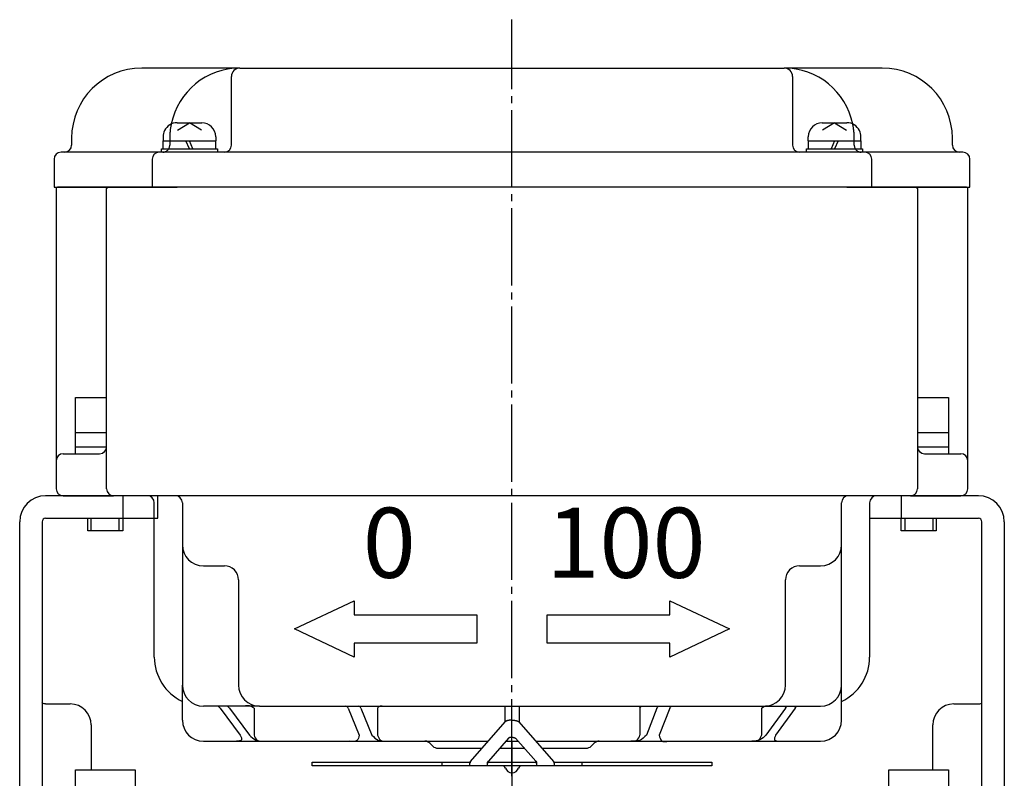
# Model space of a CAD drawing. Units: inches. Extents: x -179526 to -178734, y -757077 to -756490.
# Drawn here: x -178896 to -178755, y -756811 to -756703 of the extents above; entities that cross this region are included whole.
import ezdxf

# ---------------------------------------------------------------- set-up
doc = ezdxf.new("R2010")
doc.units = ezdxf.units.IN
doc.linetypes.add('DASH_CENTER', pattern=[14, 11, -1, 1, -1])
doc.linetypes.add('PHANTOM', pattern=[13, 10, -1, 0, -1, 0, -1])
doc.layers.add('1', color=7, linetype='Continuous')
doc.layers.add('22', color=7, linetype='Continuous')
doc.styles.add('CONVERTER_1', font='txt.shx', dxfattribs={"width": 1.08})

# ---------------------------------------------------------------- blocks, each defined once
blk = doc.blocks.new('_2', base_point=(-179491.57, -757268.04))
at = {"layer": '1', "color": 4, "linetype": 'PHANTOM'}
blk.add_line((-178825.39, -756809.14), (-178825.39, -756875.74), dxfattribs=at)
blk = doc.blocks.new('_1', base_point=(-179505.87, -756726.64))
at = {"layer": '1', "color": 3, "linetype": 'Continuous'}
for p, q in [((-178864.19, -756709.64), (-178878.19, -756709.64)), ((-178864.19, -756709.64), (-178825.39, -756709.64)), ((-178825.39, -756709.64), (-178786.59, -756709.64)), ((-178772.59, -756709.64), (-178786.59, -756709.64)), ((-178865.39, -756720.64), (-178865.39, -756710.84)), ((-178785.39, -756710.84), (-178785.39, -756720.64)), ((-178888.19, -756719.64), (-178888.19, -756720.64)), ((-178762.59, -756720.64), (-178762.59, -756719.64)), ((-178889.19, -756721.64), (-178889.69, -756721.64)), ((-178875.69, -756721.64), (-178889.19, -756721.64)), ((-178875.19, -756721.64), (-178875.69, -756721.64)), ((-178866.39, -756721.64), (-178875.19, -756721.64)), ((-178825.39, -756721.64), (-178866.39, -756721.64)), ((-178784.39, -756721.64), (-178825.39, -756721.64)), ((-178775.59, -756721.64), (-178784.39, -756721.64)), ((-178761.59, -756721.64), (-178775.09, -756721.64)), ((-178761.09, -756721.64), (-178761.59, -756721.64)), ((-178890.69, -756722.64), (-178890.69, -756726.64)), ((-178876.69, -756722.64), (-178876.69, -756726.64)), ((-178774.09, -756726.64), (-178774.09, -756722.64)), ((-178760.09, -756726.64), (-178760.09, -756722.64)), ((-178890.69, -756726.64), (-178876.69, -756726.64)), ((-178876.69, -756726.64), (-178873.15, -756726.64)), ((-178777.63, -756726.64), (-178774.09, -756726.64)), ((-178774.09, -756726.64), (-178760.09, -756726.64))]:
    blk.add_line(p, q, dxfattribs=at)
at = {"layer": '1', "color": 4, "linetype": 'PHANTOM'}
for p, q in [((-178874.19, -756719.64), (-178874.19, -756720.64)), ((-178776.59, -756720.64), (-178776.59, -756719.64))]:
    blk.add_line(p, q, dxfattribs=at)
at = {"layer": '1', "color": 3, "linetype": 'PHANTOM'}
blk.add_line((-178775.09, -756721.64), (-178775.59, -756721.64), dxfattribs=at)
at = {"layer": '1', "color": 3, "linetype": 'Continuous'}
for centre, radius, start, end in [((-178878.19, -756719.64), 10, 90, 180), ((-178864.19, -756719.64), 10, 90, 168.3897), ((-178864.19, -756710.84), 1.2, 90, 180), ((-178786.59, -756710.84), 1.2, 0, 90), ((-178786.59, -756719.64), 10, 11.6103, 90), ((-178772.59, -756719.64), 10, 0, 90), ((-178889.19, -756720.64), 1, -90, 0), ((-178866.39, -756720.64), 1, -90, 0), ((-178784.39, -756720.64), 1, 180, -90), ((-178761.59, -756720.64), 1, 180, -90), ((-178889.69, -756722.64), 1, 90, 180), ((-178875.69, -756722.64), 1, 90, 180), ((-178775.09, -756722.64), 1, 0, 90), ((-178761.09, -756722.64), 1, 0, 90)]:
    blk.add_arc(centre, radius, start, end, dxfattribs=at)
at = {"layer": '1', "color": 4, "linetype": 'PHANTOM'}
for centre, radius, start, end in [((-178864.19, -756719.64), 10, 168.3897, 180), ((-178786.59, -756719.64), 10, 0, 11.6103), ((-178875.19, -756720.64), 1, -90, 0), ((-178775.59, -756720.64), 1, 180, -90)]:
    blk.add_arc(centre, radius, start, end, dxfattribs=at)
blk = doc.blocks.new('Top__2', base_point=(-179315.57, -756135.13))
at = {"layer": '1', "color": 1, "linetype": 'DASH_CENTER'}
blk.add_line((-178825.39, -756810.64), (-178825.39, -756702.74), dxfattribs=at)
at = {"layer": '1', "color": 3, "linetype": 'Continuous'}
for p, q in [((-178890.39, -756726.84), (-178890.39, -756765.64)), ((-178882.99, -756726.64), (-178890.19, -756726.64)), ((-178883.19, -756769.64), (-178883.19, -756726.84)), ((-178825.39, -756726.64), (-178882.99, -756726.64)), ((-178767.78, -756726.64), (-178825.39, -756726.64)), ((-178760.59, -756726.64), (-178767.78, -756726.64)), ((-178767.58, -756726.84), (-178767.58, -756769.64)), ((-178760.39, -756765.64), (-178760.39, -756726.84)), ((-178890.39, -756765.64), (-178890.39, -756769.64)), ((-178889.39, -756764.64), (-178884.19, -756764.64)), ((-178766.58, -756764.64), (-178761.39, -756764.64)), ((-178760.39, -756769.64), (-178760.39, -756765.64)), ((-178889.39, -756770.64), (-178882.19, -756770.64)), ((-178877.39, -756770.64), (-178882.19, -756770.64)), ((-178873.39, -756770.64), (-178877.39, -756770.64)), ((-178825.39, -756770.64), (-178873.39, -756770.64)), ((-178777.39, -756770.64), (-178825.39, -756770.64)), ((-178773.39, -756770.64), (-178777.39, -756770.64)), ((-178768.58, -756770.64), (-178773.39, -756770.64)), ((-178768.58, -756770.64), (-178761.39, -756770.64)), ((-178876.39, -756793.64), (-178876.39, -756771.64)), ((-178872.39, -756771.64), (-178872.39, -756777.64)), ((-178778.39, -756777.64), (-178778.39, -756771.64)), ((-178774.39, -756771.64), (-178774.39, -756793.64)), ((-178872.39, -756777.64), (-178872.39, -756797.64)), ((-178778.39, -756797.64), (-178778.39, -756777.64)), ((-178869.39, -756780.64), (-178866.39, -756780.64)), ((-178784.39, -756780.64), (-178781.39, -756780.64)), ((-178864.39, -756782.64), (-178864.39, -756797.64)), ((-178786.39, -756797.64), (-178786.39, -756782.64)), ((-178856.39, -756789.64), (-178847.89, -756785.64)), ((-178847.89, -756785.64), (-178847.89, -756787.64)), ((-178802.89, -756787.64), (-178802.89, -756785.64)), ((-178802.89, -756785.64), (-178794.39, -756789.64)), ((-178847.89, -756787.64), (-178830.39, -756787.64)), ((-178830.39, -756787.64), (-178830.39, -756791.64)), ((-178820.39, -756791.64), (-178820.39, -756787.64)), ((-178820.39, -756787.64), (-178802.89, -756787.64)), ((-178847.89, -756793.64), (-178856.39, -756789.64)), ((-178794.39, -756789.64), (-178802.89, -756793.64)), ((-178830.39, -756791.64), (-178847.89, -756791.64)), ((-178847.89, -756791.64), (-178847.89, -756793.64)), ((-178802.89, -756791.64), (-178820.39, -756791.64)), ((-178802.89, -756793.64), (-178802.89, -756791.64)), ((-178872.39, -756802.64), (-178872.39, -756797.64)), ((-178778.39, -756800.64), (-178778.39, -756797.64)), ((-178867.55, -756800.64), (-178869.39, -756800.64)), ((-178866.22, -756800.64), (-178867.55, -756800.64)), ((-178863.61, -756800.64), (-178866.22, -756800.64)), ((-178861.39, -756800.64), (-178863.61, -756800.64)), ((-178861.39, -756800.64), (-178849.06, -756800.64)), ((-178849.06, -756800.64), (-178847.23, -756800.64)), ((-178847.23, -756800.64), (-178843.81, -756800.64)), ((-178843.81, -756800.64), (-178826.39, -756800.64)), ((-178826.39, -756800.64), (-178825.39, -756800.64)), ((-178826.39, -756800.64), (-178826.39, -756802.92)), ((-178825.39, -756800.64), (-178824.39, -756800.64)), ((-178824.39, -756800.64), (-178824.39, -756802.92)), ((-178824.39, -756800.64), (-178806.62, -756800.64)), ((-178806.62, -756800.64), (-178804.44, -756800.64)), ((-178804.44, -756800.64), (-178802.6, -756800.64)), ((-178802.6, -756800.64), (-178789.57, -756800.64)), ((-178789.57, -756800.64), (-178789.39, -756800.64)), ((-178789.39, -756800.64), (-178788.42, -756800.64)), ((-178788.42, -756800.64), (-178785.89, -756800.64)), ((-178785.89, -756800.64), (-178784.51, -756800.64)), ((-178784.51, -756800.64), (-178781.39, -756800.64)), ((-178778.39, -756802.64), (-178778.39, -756800.64)), ((-178867.02, -756800.93), (-178864.15, -756804.76)), ((-178865.69, -756800.93), (-178862.82, -756804.76)), ((-178862.17, -756800.93), (-178862.17, -756804.76)), ((-178848.77, -756800.93), (-178847.19, -756804.76)), ((-178846.94, -756800.93), (-178845.37, -756804.76)), ((-178844.56, -756800.93), (-178844.56, -756804.76)), ((-178807.14, -756800.93), (-178807.14, -756804.76)), ((-178804.72, -756800.93), (-178806.23, -756804.76)), ((-178802.88, -756800.93), (-178804.39, -756804.76)), ((-178789.82, -756800.93), (-178789.82, -756804.76)), ((-178786.4, -756800.93), (-178789.18, -756804.76)), ((-178785.02, -756800.93), (-178787.8, -756804.76)), ((-178869.39, -756805.64), (-178864.69, -756805.64)), ((-178864.69, -756805.64), (-178860.86, -756805.64)), ((-178860.86, -756805.64), (-178848.52, -756805.64)), ((-178848.52, -756805.64), (-178843.27, -756805.64)), ((-178843.27, -756805.64), (-178828.77, -756805.64)), ((-178837.1, -756805.93), (-178836.68, -756806.34)), ((-178826.25, -756805.64), (-178824.53, -756805.64)), ((-178822.01, -756805.64), (-178808.46, -756805.64)), ((-178814.1, -756806.34), (-178813.68, -756805.93)), ((-178808.46, -756805.64), (-178803.03, -756805.64)), ((-178803.03, -756805.64), (-178791.17, -756805.64)), ((-178791.17, -756805.64), (-178787.19, -756805.64)), ((-178787.19, -756805.64), (-178781.39, -756805.64)), ((-178835.97, -756806.64), (-178829.64, -756806.64)), ((-178827.13, -756806.64), (-178823.65, -756806.64)), ((-178821.14, -756806.64), (-178814.8, -756806.64))]:
    blk.add_line(p, q, dxfattribs=at)
for centre, radius, start, end in [((-178890.19, -756726.84), 0.2, 90, 180), ((-178882.99, -756726.84), 0.2, 90, 180), ((-178767.78, -756726.84), 0.2, 0, 90), ((-178760.59, -756726.84), 0.2, 0, 90), ((-178884.19, -756763.64), 1, -90, 0), ((-178766.58, -756763.64), 1, 180, -90), ((-178889.39, -756765.64), 1, 90, 180), ((-178761.39, -756765.64), 1, 0, 90), ((-178889.39, -756769.64), 1, 180, -90), ((-178882.19, -756769.64), 1, 180, -90), ((-178768.58, -756769.64), 1, -90, 0), ((-178761.39, -756769.64), 1, -90, 0), ((-178877.39, -756771.64), 1, 0, 90), ((-178873.39, -756771.64), 1, 0, 90), ((-178777.39, -756771.64), 1, 90, 180), ((-178773.39, -756771.64), 1, 90, 180), ((-178869.39, -756777.64), 3, 180, -90), ((-178781.39, -756777.64), 3, -90, 0), ((-178866.39, -756782.64), 2, 0, 90), ((-178784.39, -756782.64), 2, 90, 180), ((-178869.39, -756793.64), 7, 180, -115.3769), ((-178781.39, -756793.64), 7, -64.6231, 0), ((-178869.39, -756797.64), 3, 180, -90), ((-178861.39, -756797.64), 3, 180, -90), ((-178789.39, -756797.64), 3, -90, 0), ((-178781.39, -756797.64), 3, -90, 0), ((-178869.39, -756802.64), 3, 180, -90), ((-178781.39, -756802.64), 3, -90, 0), ((-178837.8, -756806.64), 1, 45, 90), ((-178835.97, -756805.64), 1, -135, -90), ((-178814.8, -756805.64), 1, -90, -45), ((-178812.97, -756806.64), 1, 90, 135)]:
    blk.add_arc(centre, radius, start, end, dxfattribs=at)
for points, knots in [([(-178867.02, -756800.93), (-178867.09, -756800.85), (-178867.23, -756800.68), (-178867.44, -756800.65), (-178867.55, -756800.64)], [0, 0, 0, 0, 0.3124921, 0.6232084, 0.6232084, 0.6232084, 0.6232084]), ([(-178865.69, -756800.93), (-178865.76, -756800.85), (-178865.9, -756800.68), (-178866.12, -756800.65), (-178866.22, -756800.64)], [0, 0, 0, 0, 0.3124921, 0.6232084, 0.6232084, 0.6232084, 0.6232084]), ([(-178862.17, -756800.93), (-178862.38, -756800.8), (-178862.83, -756800.52), (-178863.34, -756800.6), (-178863.61, -756800.64)], [0, 0, 0, 0, 0.737641, 1.512448, 1.512448, 1.512448, 1.512448]), ([(-178848.77, -756800.93), (-178848.79, -756800.86), (-178848.85, -756800.71), (-178848.99, -756800.66), (-178849.06, -756800.64)], [0, 0, 0, 0, 0.2189902, 0.4309278, 0.4309278, 0.4309278, 0.4309278]), ([(-178846.94, -756800.93), (-178846.97, -756800.86), (-178847.02, -756800.71), (-178847.16, -756800.66), (-178847.23, -756800.64)], [0, 0, 0, 0, 0.2189902, 0.4309278, 0.4309278, 0.4309278, 0.4309278]), ([(-178844.56, -756800.93), (-178844.47, -756800.81), (-178844.28, -756800.57), (-178843.97, -756800.61), (-178843.81, -756800.64)], [0, 0, 0, 0, 0.4126303, 0.8609659, 0.8609659, 0.8609659, 0.8609659]), ([(-178807.14, -756800.93), (-178807.09, -756800.83), (-178806.99, -756800.61), (-178806.75, -756800.63), (-178806.62, -756800.64)], [0, 0, 0, 0, 0.3151352, 0.6543074, 0.6543074, 0.6543074, 0.6543074]), ([(-178804.72, -756800.93), (-178804.69, -756800.86), (-178804.64, -756800.72), (-178804.5, -756800.66), (-178804.44, -756800.64)], [0, 0, 0, 0, 0.2150856, 0.4228245, 0.4228245, 0.4228245, 0.4228245]), ([(-178802.88, -756800.93), (-178802.85, -756800.86), (-178802.8, -756800.72), (-178802.67, -756800.66), (-178802.6, -756800.64)], [0, 0, 0, 0, 0.2150856, 0.4228245, 0.4228245, 0.4228245, 0.4228245]), ([(-178789.82, -756800.93), (-178789.61, -756800.8), (-178789.18, -756800.52), (-178788.68, -756800.6), (-178788.42, -756800.64)], [0, 0, 0, 0, 0.715643, 1.468877, 1.468877, 1.468877, 1.468877]), ([(-178786.4, -756800.93), (-178786.33, -756800.85), (-178786.2, -756800.68), (-178785.99, -756800.65), (-178785.89, -756800.64)], [0, 0, 0, 0, 0.3054455, 0.608867, 0.608867, 0.608867, 0.608867]), ([(-178785.02, -756800.93), (-178784.96, -756800.85), (-178784.82, -756800.68), (-178784.61, -756800.65), (-178784.51, -756800.64)], [0, 0, 0, 0, 0.3054455, 0.608867, 0.608867, 0.608867, 0.608867]), ([(-178864.15, -756804.76), (-178864.02, -756805.02), (-178863.75, -756805.57), (-178864.37, -756805.62), (-178864.69, -756805.64)], [0, 0, 0, 0, 0.706612, 1.450971, 1.450971, 1.450971, 1.450971]), ([(-178862.82, -756804.76), (-178862.55, -756805.02), (-178862.01, -756805.56), (-178861.25, -756805.61), (-178860.86, -756805.64)], [0, 0, 0, 0, 1.104323, 2.215134, 2.215134, 2.215134, 2.215134]), ([(-178862.17, -756804.76), (-178862.06, -756805.05), (-178861.84, -756805.65), (-178861.19, -756805.64), (-178860.86, -756805.64)], [0, 0, 0, 0, 0.845496, 1.740418, 1.740418, 1.740418, 1.740418]), ([(-178847.19, -756804.76), (-178847.25, -756805.08), (-178847.38, -756805.8), (-178848.12, -756805.69), (-178848.52, -756805.64)], [0, 0, 0, 0, 0.866296, 1.88764, 1.88764, 1.88764, 1.88764]), ([(-178845.37, -756804.76), (-178845.09, -756805.06), (-178844.53, -756805.67), (-178843.69, -756805.65), (-178843.27, -756805.64)], [0, 0, 0, 0, 1.170805, 2.379896, 2.379896, 2.379896, 2.379896]), ([(-178844.56, -756804.76), (-178844.46, -756805.05), (-178844.24, -756805.65), (-178843.6, -756805.64), (-178843.27, -756805.64)], [0, 0, 0, 0, 0.841334, 1.730983, 1.730983, 1.730983, 1.730983]), ([(-178808.46, -756805.64), (-178808.13, -756805.64), (-178807.48, -756805.66), (-178807.25, -756805.05), (-178807.14, -756804.76)], [0, 0, 0, 0, 0.901529, 1.752258, 1.752258, 1.752258, 1.752258]), ([(-178806.23, -756804.76), (-178806.53, -756805.07), (-178807.14, -756805.7), (-178808.01, -756805.66), (-178808.46, -756805.64)], [0, 0, 0, 0, 1.231224, 2.507092, 2.507092, 2.507092, 2.507092]), ([(-178804.39, -756804.76), (-178804.32, -756805.09), (-178804.18, -756805.8), (-178803.43, -756805.69), (-178803.03, -756805.64)], [0, 0, 0, 0, 0.875681, 1.905262, 1.905262, 1.905262, 1.905262]), ([(-178789.82, -756804.76), (-178789.93, -756805.05), (-178790.17, -756805.66), (-178790.83, -756805.65), (-178791.17, -756805.64)], [0, 0, 0, 0, 0.863253, 1.780514, 1.780514, 1.780514, 1.780514]), ([(-178789.18, -756804.76), (-178789.45, -756805.03), (-178790, -756805.57), (-178790.78, -756805.61), (-178791.17, -756805.64)], [0, 0, 0, 0, 1.116501, 2.241612, 2.241612, 2.241612, 2.241612]), ([(-178787.8, -756804.76), (-178787.92, -756805.03), (-178788.16, -756805.61), (-178787.52, -756805.63), (-178787.19, -756805.64)], [0, 0, 0, 0, 0.712536, 1.485464, 1.485464, 1.485464, 1.485464])]:
    blk.add_open_spline(points, degree=3, knots=knots, dxfattribs=at)
at = {"layer": '1', "color": 3, "char_height": 10, "attachment_point": 5, "style": 'CONVERTER_1'}
for s, insert in [('0', (-178842.89, -756778.64)), ('100', (-178809.14, -756778.64))]:
    blk.add_mtext(s, dxfattribs=dict(at, insert=insert))
blk = doc.blocks.new('Top__3', base_point=(-179001.12, -756497.58))
at = {"layer": '1', "color": 2, "linetype": 'Continuous'}
for p, q in [((-178873.14, -756717.44), (-178869.64, -756717.44)), ((-178873.1, -756718.52), (-178871.39, -756717.44)), ((-178869.68, -756718.52), (-178871.39, -756717.44)), ((-178781.14, -756717.44), (-178777.64, -756717.44)), ((-178779.39, -756717.44), (-178781.1, -756718.52)), ((-178779.39, -756717.44), (-178777.68, -756718.52)), ((-178875.14, -756719.44), (-178875.14, -756720.04)), ((-178867.64, -756719.44), (-178867.64, -756720.04)), ((-178783.14, -756720.04), (-178783.14, -756719.44)), ((-178775.64, -756720.04), (-178775.64, -756719.44)), ((-178875.14, -756721.14), (-178875.14, -756720.04)), ((-178871.39, -756721.14), (-178871.89, -756720.04)), ((-178870.89, -756721.14), (-178871.39, -756720.04)), ((-178867.64, -756721.14), (-178867.64, -756720.04)), ((-178783.14, -756720.04), (-178783.14, -756721.14)), ((-178779.39, -756720.04), (-178779.89, -756721.14)), ((-178778.89, -756720.04), (-178779.39, -756721.14)), ((-178775.64, -756720.04), (-178775.64, -756721.14)), ((-178875.39, -756721.64), (-178875.39, -756721.14)), ((-178875.39, -756721.14), (-178875.14, -756721.14)), ((-178875.14, -756721.14), (-178873.52, -756721.14)), ((-178873.52, -756721.14), (-178867.64, -756721.14)), ((-178867.64, -756721.14), (-178867.39, -756721.14)), ((-178867.39, -756721.14), (-178867.39, -756721.64)), ((-178783.39, -756721.64), (-178783.39, -756721.14)), ((-178783.39, -756721.14), (-178783.14, -756721.14)), ((-178783.14, -756721.14), (-178777.26, -756721.14)), ((-178777.26, -756721.14), (-178775.64, -756721.14)), ((-178775.64, -756721.14), (-178775.39, -756721.14)), ((-178775.39, -756721.14), (-178775.39, -756721.64)), ((-178887.64, -756756.64), (-178883.19, -756756.64)), ((-178887.64, -756761.64), (-178887.64, -756756.64)), ((-178767.58, -756756.64), (-178763.14, -756756.64)), ((-178763.14, -756756.64), (-178763.14, -756761.64)), ((-178887.64, -756761.64), (-178883.19, -756761.64)), ((-178887.64, -756763.64), (-178887.64, -756761.64)), ((-178767.58, -756761.64), (-178763.14, -756761.64)), ((-178763.14, -756761.64), (-178763.14, -756763.64)), ((-178887.64, -756763.64), (-178883.89, -756763.64)), ((-178887.64, -756764.64), (-178887.64, -756763.64)), ((-178883.89, -756763.64), (-178883.19, -756763.64)), ((-178767.58, -756763.64), (-178766.89, -756763.64)), ((-178766.89, -756763.64), (-178763.14, -756763.64)), ((-178763.14, -756763.64), (-178763.14, -756764.64)), ((-178885.89, -756775.64), (-178885.89, -756773.84)), ((-178885.89, -756773.84), (-178885.39, -756773.84)), ((-178885.39, -756773.84), (-178881.39, -756773.84)), ((-178885.39, -756775.64), (-178885.39, -756773.84)), ((-178881.39, -756773.84), (-178880.89, -756773.84)), ((-178881.39, -756775.64), (-178881.39, -756773.84)), ((-178880.89, -756773.84), (-178880.89, -756775.64)), ((-178769.89, -756773.84), (-178769.39, -756773.84)), ((-178769.89, -756775.64), (-178769.89, -756773.84)), ((-178769.39, -756773.84), (-178769.39, -756775.64)), ((-178769.39, -756773.84), (-178765.39, -756773.84)), ((-178765.39, -756773.84), (-178765.39, -756775.64)), ((-178765.39, -756773.84), (-178764.89, -756773.84)), ((-178764.89, -756773.84), (-178764.89, -756775.64)), ((-178885.39, -756775.64), (-178885.89, -756775.64)), ((-178881.39, -756775.64), (-178885.39, -756775.64)), ((-178880.89, -756775.64), (-178881.39, -756775.64)), ((-178769.39, -756775.64), (-178769.89, -756775.64)), ((-178765.39, -756775.64), (-178769.39, -756775.64)), ((-178764.89, -756775.64), (-178765.39, -756775.64)), ((-178887.64, -756809.74), (-178879.14, -756809.74)), ((-178887.64, -756814.74), (-178887.64, -756809.74)), ((-178879.14, -756809.74), (-178879.14, -756814.74)), ((-178771.64, -756814.74), (-178771.64, -756809.74)), ((-178771.64, -756809.74), (-178763.14, -756809.74)), ((-178763.14, -756809.74), (-178763.14, -756814.74))]:
    blk.add_line(p, q, dxfattribs=at)
for centre, start, end in [((-178873.14, -756719.44), 90, 153.9259), ((-178869.64, -756719.44), 0, 90), ((-178781.14, -756719.44), 90, 180), ((-178777.64, -756719.44), 26.0741, 90), ((-178873.14, -756719.44), 153.9259, 180), ((-178777.64, -756719.44), 0, 26.0741)]:
    blk.add_arc(centre, 2, start, end, dxfattribs=at)
at = {"layer": '22', "color": 2, "linetype": 'Continuous'}
for p, q in [((-178875.14, -756720.04), (-178874.12, -756720.04)), ((-178874.12, -756720.04), (-178867.64, -756720.04)), ((-178783.14, -756720.04), (-178776.65, -756720.04)), ((-178776.65, -756720.04), (-178775.64, -756720.04))]:
    blk.add_line(p, q, dxfattribs=at)
blk = doc.blocks.new('Top__4', base_point=(-179570.43, -756338.25))
at = {"layer": '1', "color": 2, "linetype": 'Continuous'}
for p, q in [((-178831.3, -756808.53), (-178826.35, -756802.88)), ((-178824.42, -756802.88), (-178819.48, -756808.53)), ((-178825.87, -756805.21), (-178828.76, -756808.49)), ((-178822.01, -756808.49), (-178824.91, -756805.21)), ((-178853.89, -756808.64), (-178835.39, -756808.64)), ((-178853.89, -756809.14), (-178853.89, -756808.64)), ((-178835.39, -756809.14), (-178853.89, -756809.14)), ((-178835.39, -756808.64), (-178835.39, -756809.14)), ((-178835.39, -756808.64), (-178831.39, -756808.64)), ((-178831.39, -756809.14), (-178835.39, -756809.14)), ((-178831.39, -756808.64), (-178831.36, -756808.64)), ((-178831.39, -756809.14), (-178831.39, -756808.78)), ((-178828.89, -756809.14), (-178831.39, -756809.14)), ((-178828.89, -756809.14), (-178828.89, -756808.82)), ((-178826.8, -756809.14), (-178828.89, -756809.14)), ((-178828.85, -756808.64), (-178821.93, -756808.64)), ((-178823.97, -756809.14), (-178826.8, -756809.14)), ((-178821.89, -756809.14), (-178823.97, -756809.14)), ((-178821.89, -756808.82), (-178821.89, -756809.14)), ((-178819.39, -756809.14), (-178821.89, -756809.14)), ((-178819.42, -756808.64), (-178819.39, -756808.64)), ((-178819.39, -756808.64), (-178815.39, -756808.64)), ((-178819.39, -756808.78), (-178819.39, -756809.14)), ((-178815.39, -756809.14), (-178819.39, -756809.14)), ((-178815.39, -756808.64), (-178796.89, -756808.64)), ((-178815.39, -756809.14), (-178815.39, -756808.64)), ((-178796.89, -756809.14), (-178815.39, -756809.14)), ((-178796.89, -756808.64), (-178796.89, -756809.14))]:
    blk.add_line(p, q, dxfattribs=at)
at = {"layer": '1', "color": 4, "linetype": 'PHANTOM'}
for p, q in [((-178831.39, -756808.64), (-178831.3, -756808.53)), ((-178831.39, -756808.78), (-178831.39, -756808.64)), ((-178828.89, -756808.64), (-178828.76, -756808.49)), ((-178828.89, -756808.82), (-178828.89, -756808.64)), ((-178822.01, -756808.49), (-178821.89, -756808.64)), ((-178821.89, -756808.64), (-178821.89, -756808.82)), ((-178819.48, -756808.53), (-178819.39, -756808.64)), ((-178819.39, -756808.64), (-178819.39, -756808.78))]:
    blk.add_line(p, q, dxfattribs=at)
at = {"layer": '1', "color": 2, "linetype": 'Continuous'}
for centre, radius, start, end in [((-178830.9, -756808.82), 0.487, 158.0264, 175.3285), ((-178830.9, -756808.82), 0.487, 143.5166, 158.0264), ((-178828.39, -756808.82), 0.5, 157.8375, 180), ((-178828.39, -756808.82), 0.5, 138.6635, 157.8375), ((-178826.8, -756809.64), 0.5, 19.4712, 90), ((-178823.97, -756809.64), 0.5, 90, 160.5288), ((-178822.39, -756808.82), 0.5, 22.1625, 41.3365), ((-178822.39, -756808.82), 0.5, 0, 22.1625), ((-178819.87, -756808.82), 0.487, 21.9736, 36.4834), ((-178819.87, -756808.82), 0.487, 4.6715, 21.9736), ((-178825.39, -756809.14), 1, -160.5288, -90), ((-178825.39, -756809.14), 1, -90, -19.4712)]:
    blk.add_arc(centre, radius, start, end, dxfattribs=at)
for points, knots in [([(-178825.39, -756802.64), (-178825.41, -756802.64), (-178825.44, -756802.64), (-178825.48, -756802.64), (-178825.52, -756802.64), (-178825.56, -756802.64), (-178825.6, -756802.64), (-178825.64, -756802.65), (-178825.68, -756802.65), (-178825.73, -756802.65), (-178825.77, -756802.66), (-178825.81, -756802.67), (-178825.85, -756802.67), (-178825.89, -756802.68), (-178825.92, -756802.69), (-178825.96, -756802.69), (-178825.99, -756802.7), (-178826.03, -756802.71), (-178826.06, -756802.72), (-178826.09, -756802.73), (-178826.12, -756802.74), (-178826.15, -756802.75), (-178826.18, -756802.76), (-178826.2, -756802.77), (-178826.23, -756802.78), (-178826.25, -756802.8), (-178826.27, -756802.81), (-178826.3, -756802.82), (-178826.33, -756802.85), (-178826.34, -756802.87), (-178826.35, -756802.88)], [0, 0, 0, 0, 0.048899, 0.097798, 0.13583, 0.173862, 0.213193, 0.252524, 0.295777, 0.33903, 0.380846, 0.422661, 0.460947, 0.499233, 0.537509, 0.575785, 0.6103, 0.644817, 0.679312, 0.713806, 0.743802, 0.773798, 0.803751, 0.833703, 0.858583, 0.883464, 0.90794, 0.932417, 0.973759, 1.015101, 1.015101, 1.015101, 1.015101]), ([(-178825.39, -756802.64), (-178825.37, -756802.64), (-178825.34, -756802.64), (-178825.29, -756802.64), (-178825.25, -756802.64), (-178825.21, -756802.64), (-178825.18, -756802.64), (-178825.14, -756802.65), (-178825.09, -756802.65), (-178825.05, -756802.65), (-178825.01, -756802.66), (-178824.97, -756802.67), (-178824.93, -756802.67), (-178824.89, -756802.68), (-178824.85, -756802.69), (-178824.82, -756802.69), (-178824.78, -756802.7), (-178824.75, -756802.71), (-178824.72, -756802.72), (-178824.69, -756802.73), (-178824.66, -756802.74), (-178824.63, -756802.75), (-178824.6, -756802.76), (-178824.57, -756802.77), (-178824.55, -756802.78), (-178824.53, -756802.8), (-178824.51, -756802.81), (-178824.48, -756802.82), (-178824.45, -756802.85), (-178824.43, -756802.87), (-178824.42, -756802.88)], [0, 0, 0, 0, 0.048899, 0.097798, 0.13583, 0.173862, 0.213193, 0.252524, 0.295777, 0.33903, 0.380846, 0.422661, 0.460947, 0.499233, 0.537509, 0.575785, 0.6103, 0.644817, 0.679312, 0.713806, 0.743802, 0.773798, 0.803751, 0.833703, 0.858583, 0.883464, 0.90794, 0.932417, 0.973759, 1.015101, 1.015101, 1.015101, 1.015101]), ([(-178825.39, -756805.09), (-178825.4, -756805.09), (-178825.41, -756805.09), (-178825.43, -756805.09), (-178825.45, -756805.09), (-178825.48, -756805.09), (-178825.5, -756805.09), (-178825.52, -756805.09), (-178825.54, -756805.09), (-178825.56, -756805.1), (-178825.58, -756805.1), (-178825.6, -756805.1), (-178825.62, -756805.1), (-178825.64, -756805.11), (-178825.66, -756805.11), (-178825.67, -756805.11), (-178825.69, -756805.12), (-178825.71, -756805.12), (-178825.72, -756805.13), (-178825.74, -756805.13), (-178825.76, -756805.14), (-178825.77, -756805.14), (-178825.78, -756805.15), (-178825.8, -756805.15), (-178825.81, -756805.16), (-178825.82, -756805.17), (-178825.83, -756805.17), (-178825.84, -756805.18), (-178825.86, -756805.19), (-178825.87, -756805.2), (-178825.87, -756805.21)], [0, 0, 0, 0, 0.0218129, 0.0436258, 0.0651562, 0.086687, 0.1080458, 0.1294043, 0.1498437, 0.1702831, 0.1907978, 0.2113126, 0.2304541, 0.2495958, 0.26874, 0.2878837, 0.3051391, 0.3223949, 0.3396553, 0.3569149, 0.3719078, 0.3869016, 0.4019052, 0.4169073, 0.4294137, 0.4419211, 0.454446, 0.4669704, 0.4871272, 0.5072842, 0.5072842, 0.5072842, 0.5072842]), ([(-178825.39, -756805.09), (-178825.38, -756805.09), (-178825.37, -756805.09), (-178825.35, -756805.09), (-178825.32, -756805.09), (-178825.3, -756805.09), (-178825.28, -756805.09), (-178825.26, -756805.09), (-178825.24, -756805.09), (-178825.22, -756805.1), (-178825.2, -756805.1), (-178825.18, -756805.1), (-178825.16, -756805.1), (-178825.14, -756805.11), (-178825.12, -756805.11), (-178825.1, -756805.11), (-178825.09, -756805.12), (-178825.07, -756805.12), (-178825.05, -756805.13), (-178825.04, -756805.13), (-178825.02, -756805.14), (-178825.01, -756805.14), (-178824.99, -756805.15), (-178824.98, -756805.15), (-178824.97, -756805.16), (-178824.96, -756805.17), (-178824.95, -756805.17), (-178824.93, -756805.18), (-178824.92, -756805.19), (-178824.91, -756805.2), (-178824.91, -756805.21)], [0, 0, 0, 0, 0.0218129, 0.0436258, 0.0651562, 0.086687, 0.1080458, 0.1294043, 0.1498437, 0.1702831, 0.1907978, 0.2113126, 0.2304541, 0.2495958, 0.26874, 0.2878837, 0.3051391, 0.3223949, 0.3396553, 0.3569149, 0.3719078, 0.3869016, 0.4019052, 0.4169073, 0.4294137, 0.4419211, 0.454446, 0.4669704, 0.4871272, 0.5072842, 0.5072842, 0.5072842, 0.5072842])]:
    blk.add_open_spline(points, degree=3, knots=knots, dxfattribs=at)

msp = doc.modelspace()

# ---------------------------------------------------------------- linework, layer by layer
at = {"layer": '1', "color": 3, "linetype": 'Continuous'}
for p, q in [((-178880.89, -756770.64), (-178891.89, -756770.64)), ((-178875.89, -756770.64), (-178880.89, -756770.64)), ((-178880.89, -756770.64), (-178880.89, -756773.84)), ((-178875.89, -756773.84), (-178875.89, -756770.64)), ((-178769.89, -756770.64), (-178773.39, -756770.64)), ((-178758.89, -756770.64), (-178769.89, -756770.64)), ((-178769.89, -756770.64), (-178769.89, -756773.84)), ((-178891.89, -756773.84), (-178880.89, -756773.84)), ((-178880.89, -756773.84), (-178875.89, -756773.84)), ((-178774.39, -756773.84), (-178769.89, -756773.84)), ((-178769.89, -756773.84), (-178758.89, -756773.84)), ((-178895.59, -756833.94), (-178895.59, -756774.34)), ((-178892.39, -756774.34), (-178892.39, -756800.14)), ((-178758.39, -756800.14), (-178758.39, -756774.34)), ((-178755.19, -756774.34), (-178755.19, -756833.94)), ((-178892.39, -756800.14), (-178892.39, -756830.77)), ((-178891.89, -756800.33), (-178888.39, -756800.33)), ((-178762.39, -756800.33), (-178758.89, -756800.33)), ((-178758.39, -756800.33), (-178758.39, -756800.14)), ((-178758.39, -756830.77), (-178758.39, -756800.33)), ((-178885.39, -756803.33), (-178885.39, -756809.74)), ((-178765.39, -756809.74), (-178765.39, -756803.33))]:
    msp.add_line(p, q, dxfattribs=at)
at = {"layer": '1', "color": 1, "linetype": 'PHANTOM'}
msp.add_line((-178825.39, -756805.64), (-178825.39, -756904.04), dxfattribs=at)
at = {"layer": '1', "color": 3, "linetype": 'Continuous'}
for centre, radius, start, end in [((-178891.89, -756774.34), 3.7, 90, 180), ((-178758.89, -756774.34), 3.7, 0, 90), ((-178891.89, -756774.34), 0.5, 90, 180), ((-178758.89, -756774.34), 0.5, 0, 90), ((-178888.39, -756803.33), 3, 0, 90), ((-178762.39, -756803.33), 3, 90, 180)]:
    msp.add_arc(centre, radius, start, end, dxfattribs=at)
for points in [[(-178891.89, -756800.33), (-178892.03, -756800.34), (-178892.24, -756800.35), (-178892.35, -756800.19), (-178892.39, -756800.14)], [(-178758.89, -756800.33), (-178758.75, -756800.34), (-178758.54, -756800.35), (-178758.43, -756800.19), (-178758.39, -756800.14)]]:
    msp.add_open_spline(points, degree=3, knots=[0, 0, 0, 0, 0.3780173, 0.5679482, 0.5679482, 0.5679482, 0.5679482], dxfattribs=at)

# ---------------------------------------------------------------- block references
for name, p in [('Top__3', (-179001.12, -756497.58)), ('Top__2', (-179315.57, -756135.13)), ('Top__4', (-179570.43, -756338.25))]:
    msp.add_blockref(name, p)
at = {"layer": '1'}
for name, p in [('_1', (-179505.87, -756726.64)), ('_2', (-179491.57, -757268.04))]:
    msp.add_blockref(name, p, dxfattribs=at)

doc.saveas('drawing.dxf')
